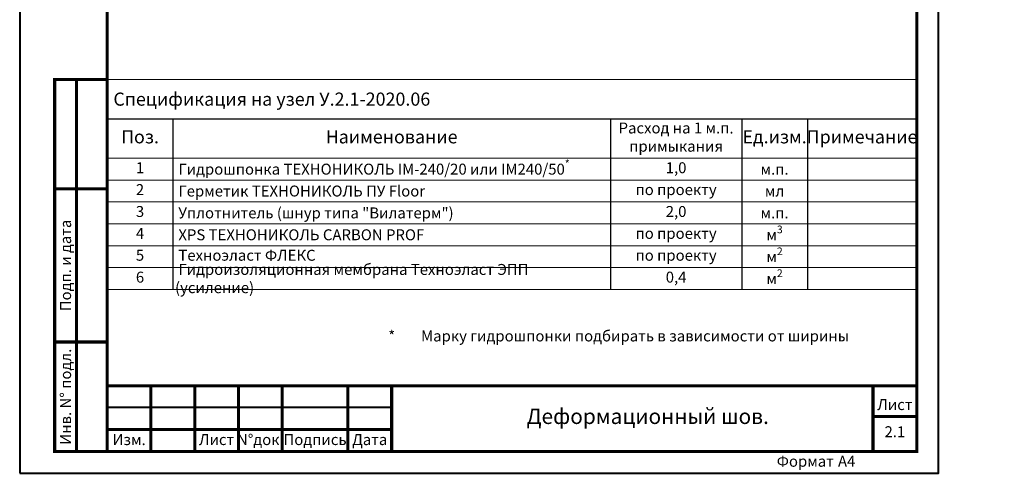
# Model space of a CAD drawing. Units: millimetres. Extents: x -126056 to 29934, y -6360 to 2974.
# Drawn here: x 4858 to 7108, y -6340 to -5303 of the extents above; entities that cross this region are included whole.
import ezdxf
from ezdxf.enums import TextEntityAlignment as Align

# ---------------------------------------------------------------- set-up
doc = ezdxf.new("R2010")
doc.units = ezdxf.units.MM
doc.layers.get('0').update_dxf_attribs({"lineweight": 30})
doc.layers.get('DEFPOINTS').update_dxf_attribs({"color": 251, "lineweight": 0})
doc.layers.add('TN-АННОТАЦИИ', color=7, linetype='Continuous', lineweight=20, true_color=0x000000)
doc.layers.add('TN-ТАБЛИЦЫ', color=7, linetype='Continuous', lineweight=40, true_color=0x000000)
doc.styles.add('TN-Текст', font='ZwIsocpeur.ttf')
doc.styles.add('TN-Текст-Аннотативный', font='ZwIsocpeur.ttf')

# ---------------------------------------------------------------- blocks, each defined once
blk = doc.blocks.new('*U81')
blk.add_lwpolyline([(0, 0), (210, 0), (210, 297), (0, 297)], close=True)
at = {"const_width": 0.7}
for points in [[(20, 5), (205, 5), (205, 292), (20, 292)], [(8, 5), (20, 5), (20, 90), (8, 90)], [(20, 20), (20, 5), (205, 5), (205, 20)]]:
    blk.add_lwpolyline(points, close=True, dxfattribs=at)
for points in [[(13, 5), (13, 90)], [(20, 65), (8, 65)], [(20, 30), (8, 30)], [(30, 20), (30, 5)], [(40, 20), (40, 5)], [(50, 20), (50, 5)], [(60, 20), (60, 5)], [(75, 20), (75, 5)], [(85, 20), (85, 5)], [(195, 20), (195, 5)], [(195, 13), (205, 13)], [(85, 10), (20, 10)]]:
    blk.add_lwpolyline(points, dxfattribs=at)
blk.add_lwpolyline([(85, 15), (20, 15)])
at = {"color": 0, "style": 'TN-Текст'}
for s, p in [('Подп. и дата', (10.5, 47.5)), ('Инв. N%%D подл.', (10.5, 17.5))]:
    blk.add_text(s, height=2.5, rotation=90, dxfattribs=at).set_placement(p, align=Align.MIDDLE_CENTER)
for s, p in [('Лист', (200, 13.67)), ('N%%Dдок.', (55, 5.67)), ('Изм.', (25, 5.67)), ('Лист', (45, 5.67)), ('Подпись', (67.5, 5.67)), ('Дата', (80, 5.67))]:
    blk.add_text(s, height=2.5, dxfattribs=at).set_placement(p, align=Align.BOTTOM_CENTER)
blk.add_text('Формат', height=2.5, dxfattribs=at).set_placement((173, 1.5))
at = {"color": 0, "style": 'TN-Текст', "flags": 8}
for tag, p, height in [('ФОРМА6_001', (131.78, 11.28), 3.5), ('ФОРМАТ', (187, 1.5), 2.5)]:
    blk.add_attdef(tag, p, '', height=height, dxfattribs=at)
blk.add_attdef('ЛИСТ__', text='', height=2.5, dxfattribs=at).set_placement((200, 9.5), align=Align.MIDDLE_CENTER)
blk = doc.blocks.new('*T98')
at = {"layer": 'DEFPOINTS', "color": 8, "linetype": 'ByBlock', "lineweight": 0, "transparency": 16777216}
for p, q in [((0, 0), (1850, 0)), ((0, 0), (0, -90)), ((1850, 0), (1850, -90))]:
    blk.add_line(p, q, dxfattribs=at)
at = {"layer": 'TN-ТАБЛИЦЫ', "color": 0, "lineweight": 30, "transparency": 16777216}
for p, q in [((0, -90), (1850, -90)), ((0, -90), (0, -480)), ((150, -90), (150, -480)), ((1150, -90), (1150, -480)), ((1450, -90), (1450, -480)), ((1600, -90), (1600, -480)), ((1850, -90), (1850, -480))]:
    blk.add_line(p, q, dxfattribs=at)
at = {"layer": 'TN-ТАБЛИЦЫ', "color": 0, "linetype": 'ByBlock', "lineweight": 20, "transparency": 16777216}
for p, q in [((0, -180), (1850, -180)), ((0, -230), (1850, -230)), ((0, -280), (1850, -280)), ((0, -330), (1850, -330)), ((0, -380), (1850, -380)), ((0, -430), (1850, -430)), ((0, -480), (1850, -480))]:
    blk.add_line(p, q, dxfattribs=at)
at = {"layer": 'TN-ТАБЛИЦЫ', "color": 7, "lineweight": 13, "transparency": 16777216, "style": 'TN-Текст'}
for s, insert, char_height, width, attachment_point in [('{\\fISOCPEUR|b1|i0|c204|p34; Спецификация на узел \\C1;У.2.1-2020.06}', (5, -45), 30, 1840, 4), ('Расход на 1 м.п. примыкания', (1300, -135), 25, 290, 5), ('Поз.', (75, -135), 30, 140, 5), ('Наименование', (650, -135), 30, 990, 5), ('Ед.изм.', (1525, -135), 30, 140, 5), ('Примечание', (1725, -135), 30, 240, 5), ('1', (75, -205), 25, 140, 5), ('\\A1;{\\C256; Гидрошпонка ТЕХНОНИКОЛЬ IM-240/20 или IM240/50\\H0.7x;\\S*^ ;}', (155, -205), 25, 990, 4), ('1,0', (1300, -205), 25, 290, 5), ('\\A1;м.п.', (1525, -205), 25, 140, 5), ('2', (75, -255), 25, 140, 5), ('\\A1;{\\C256; Герметик ТЕХНОНИКОЛЬ ПУ Floor}', (155, -255), 25, 990, 4), ('по проекту', (1300, -255), 25, 290, 5), ('\\A1;мл', (1525, -255), 25, 140, 5), ('3', (75, -305), 25, 140, 5), ('\\A1;{\\C256; Уплотнитель (шнур типа "Вилатерм")}', (155, -305), 25, 990, 4), ('2,0', (1300, -305), 25, 290, 5), ('\\A1;м.п.', (1525, -305), 25, 140, 5), ('\\A1;м{\\H0.7x;\\S3^ ;}', (1525, -355), 25, 140, 5), ('4', (75, -355), 25, 140, 5), ('\\A1;{\\C256; XPS ТЕХНОНИКОЛЬ CARBON PROF}', (155, -355), 25, 990, 4), ('по проекту', (1300, -355), 25, 290, 5), ('5', (75, -405), 25, 140, 5), (' Техноэласт ФЛЕКС', (155, -405), 25, 990, 4), ('по проекту', (1300, -405), 25, 290, 5), ('\\A1;м{\\H0.7x;\\S2^ ;}', (1525, -405), 25, 140, 5), (' {\\A1;\\C256;Гидроизоляционная мембрана Техноэласт ЭПП (усиление)}', (155, -455), 25, 990, 4), ('6', (75, -455), 25, 140, 5), ('0,4', (1300, -455), 25, 290, 5), ('\\A1;м{\\H0.7x;\\S2^ ;}', (1525, -455), 25, 140, 5)]:
    blk.add_mtext(s, dxfattribs=dict(at, insert=insert, char_height=char_height, width=width, attachment_point=attachment_point))

msp = doc.modelspace()

# ---------------------------------------------------------------- block references
msp.add_blockref('*T98', (5057.9, -5440))
at = {"layer": 'TN-ТАБЛИЦЫ', "color": 7}
ref = msp.add_blockref('*U81', (4857.9, -6340), dxfattribs=dict(at, xscale=10, yscale=10, zscale=10))
ref.add_attrib('ФОРМАТ', 'А4', (6727.9, -6325), dxfattribs={"layer": '0', "color": 0, "height": 25, "style": 'TN-Текст'})
ref.add_attrib('ФОРМА6_001', 'Деформационный шов.', (6016.4, -6227.3), dxfattribs={"layer": '0', "color": 0, "height": 35, "style": 'TN-Текст'})
ref.add_attrib('ЛИСТ__', '2.1', dxfattribs={"layer": '0', "color": 0, "height": 25, "style": 'TN-Текст'}).set_placement((6857.9, -6245), align=Align.MIDDLE_CENTER)

# ---------------------------------------------------------------- texts
at = {"layer": 'TN-АННОТАЦИИ', "color": 0, "insert": (5075.1, -5972), "char_height": 25, "attachment_point": 1, "style": 'TN-Текст-Аннотативный'}
msp.add_mtext_dynamic_manual_height_columns('\\A1;\\P\\pi-75,l100,t100;*^IМарку гидрошпонки подбирать в зависимости от ширины деформационного шва', width=1789.252, gutter_width=20358.2, heights=[102.9], dxfattribs=at)

doc.saveas('drawing.dxf')
